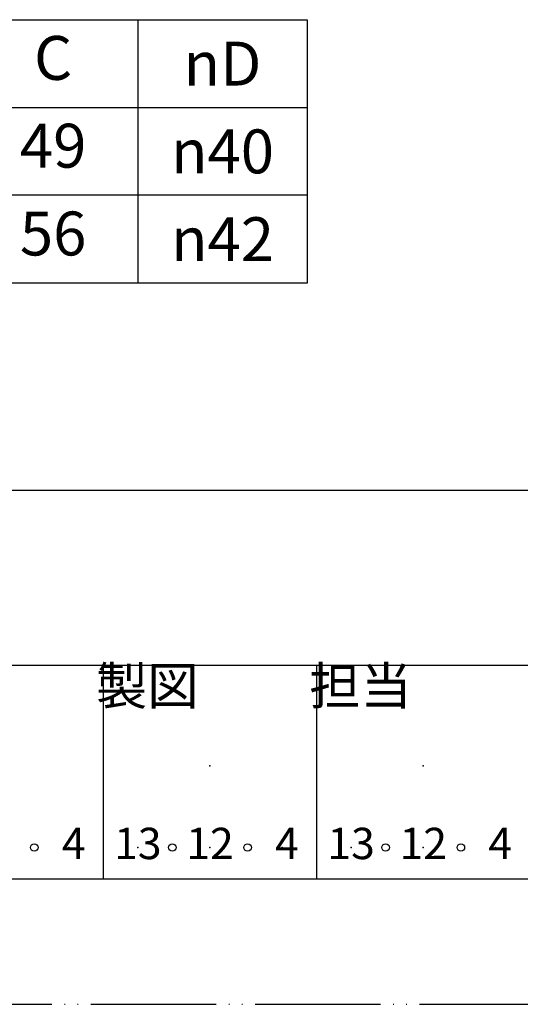
# Model space of a CAD drawing. Units: millimetres. Extents: x 0 to 420, y 0 to 594.
# Drawn here: x 251 to 330, y 0 to 157 of the extents above; entities that cross this region are included whole.
import ezdxf

# ---------------------------------------------------------------- set-up
doc = ezdxf.new("R2010")
doc.units = ezdxf.units.MM
doc.linetypes.add('PHANTOM', pattern=[13, 10, -1, 0, -1, 0, -1])
doc.layers.add('1', color=7, linetype='Continuous')
doc.styles.add('CONVERTER_11', font='MS Mincho.ttf', dxfattribs={"width": 0.89})
doc.styles.add('CONVERTER_12', font='txt.shx', dxfattribs={"width": 0.9})

# ---------------------------------------------------------------- blocks, each defined once
blk = doc.blocks.new('開示A4')
at = {"layer": '1', "color": 7, "linetype": 'Continuous'}
for p, q in [((25, 41), (200, 41)), ((200, 27), (25, 27)), ((105, 10), (200, 10))]:
    blk.add_line(p, q, dxfattribs=at)
at = {"layer": '1', "color": 2, "linetype": 'Continuous'}
for p, q in [((132, 27), (132, 10)), ((149, 27), (149, 10))]:
    blk.add_line(p, q, dxfattribs=at)
at = {"layer": '1', "color": 4, "linetype": 'PHANTOM'}
blk.add_line((0, 0), (210, 0), dxfattribs=at)
at = {"layer": '1', "color": 7, "linetype": 'Continuous'}
for centre in [(126.5, 12.5), (137.5, 12.5), (143.5, 12.5), (154.5, 12.5), (160.5, 12.5)]:
    blk.add_circle(centre, 0.3, dxfattribs=at)
at = {"layer": '1', "color": 4}
for p in [(140.5, 19), (157.5, 19), (129.25, 12.5), (134.75, 12.5), (140.5, 12.5), (146.25, 12.5), (151.75, 12.5), (157.5, 12.5), (163.25, 12.5)]:
    blk.add_point(p, dxfattribs=at)
at = {"layer": '1', "color": 2, "char_height": 3, "attachment_point": 5, "line_spacing_factor": 0.590909, "style": 'CONVERTER_11'}
for s, insert in [('製図', (135.5, 25)), ('担当', (152.5, 25))]:
    blk.add_mtext(s, dxfattribs=dict(at, insert=insert))
blk = doc.blocks.new('開示A4枠')
at = {"layer": '1', "xscale": 2, "yscale": 2, "zscale": 2}
blk.add_blockref('開示A4', (0, 0), dxfattribs=at)

msp = doc.modelspace()

# ---------------------------------------------------------------- linework, layer by layer
at = {"layer": '1', "color": 7, "linetype": 'Continuous'}
for p, q in [((120.662, 157), (296.5, 157)), ((296.5, 157), (296.5, 115)), ((296.5, 115), (120.662, 115))]:
    msp.add_line(p, q, dxfattribs=at)
at = {"layer": '1', "color": 2, "linetype": 'Continuous'}
for p, q in [((269.5, 157), (269.5, 115)), ((120.662, 143), (296.5, 143)), ((296.5, 129), (120.662, 129))]:
    msp.add_line(p, q, dxfattribs=at)

# ---------------------------------------------------------------- block references
msp.add_blockref('開示A4枠', (0, 0))

# ---------------------------------------------------------------- texts
at = {"layer": '1', "color": 2, "char_height": 7, "attachment_point": 5, "line_spacing_factor": 0.720288, "style": 'CONVERTER_12'}
for s, insert in [('C', (256, 150)), ('{\\Fgdt;n}D', (283, 150))]:
    msp.add_mtext(s, dxfattribs=dict(at, insert=insert))
at = {"layer": '1', "color": 7, "attachment_point": 5, "line_spacing_factor": 0.720288, "style": 'CONVERTER_12'}
for s, insert, char_height in [('49', (256, 136), 7), ('{\\Fgdt;n}40', (283, 136), 7), ('56', (256, 122), 7), ('{\\Fgdt;n}42', (283, 122), 7), (' 4', (258.5, 25), 5), ('13', (269.5, 25), 5), ('12', (281, 25), 5), (' 4', (292.5, 25), 5), ('13', (303.5, 25), 5), ('12', (315, 25), 5), (' 4', (326.5, 25), 5)]:
    msp.add_mtext(s, dxfattribs=dict(at, insert=insert, char_height=char_height))

doc.saveas('drawing.dxf')
